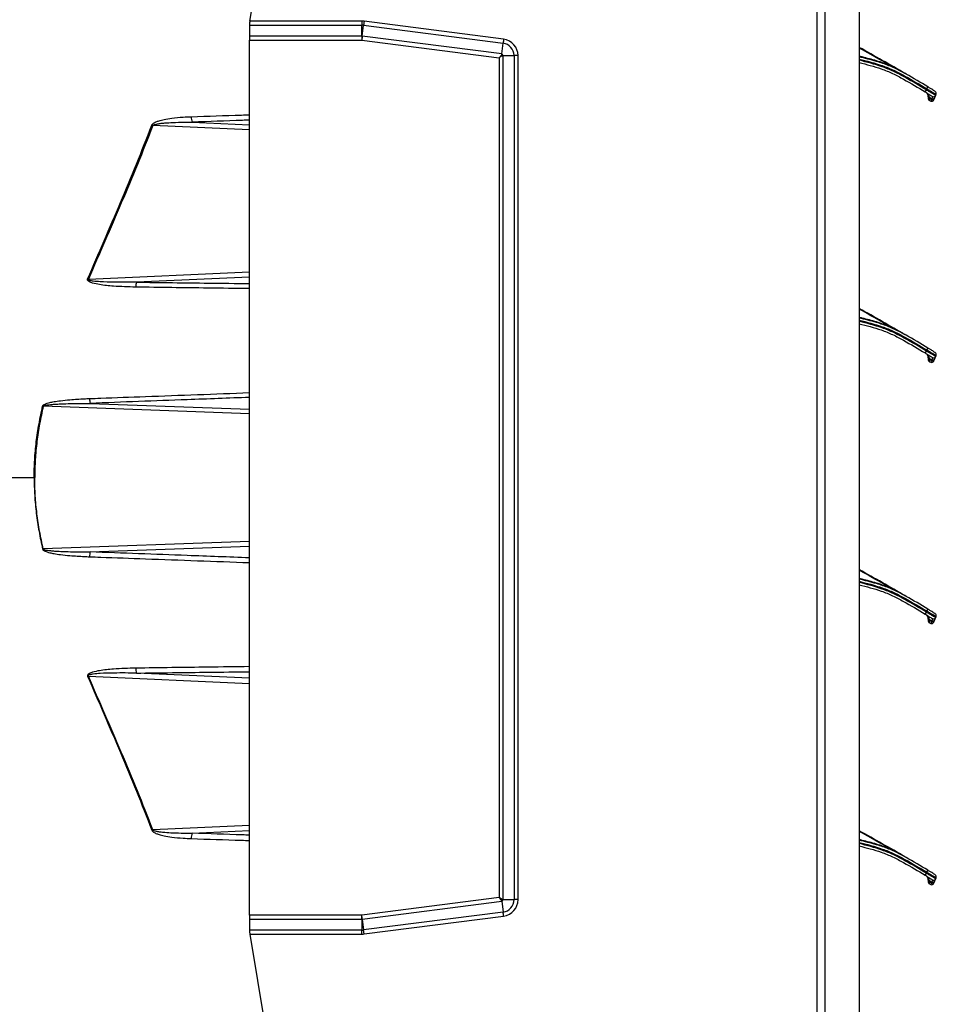
# Model space of a CAD drawing. Units: millimetres. Extents: x 2358 to 20532, y -7041 to 11120.
# Drawn here: x 4809 to 5132, y 3381 to 3728 of the extents above; entities that cross this region are included whole.
import ezdxf

# ---------------------------------------------------------------- set-up
doc = ezdxf.new("R2010")
doc.units = ezdxf.units.MM
doc.header["$PDSIZE"] = -1
doc.layers.add('0-OPISY', color=8, linetype='Continuous')
doc.styles.get("Standard").update_dxf_attribs({"font": 'arial.ttf'})
doc.dimstyles.new('ISO-25', dxfattribs={"dimtxt": 2.5, "dimasz": 2.5, "dimexe": 1.25, "dimexo": 0.625, "dimtad": 1, "dimtxsty": 'Standard', "dimcen": 2.5, "dimadec": 0, "dimazin": 0, "dimtfac": 1, "dimtmove": 0, "dimatfit": 3, "dimfxl": 1, "dimarcsym": 0})

# ---------------------------------------------------------------- blocks, each defined once
blk = doc.blocks.new('*D15')
at = {"layer": '0-OPISY', "color": 0, "lineweight": -2}
for p, q in [((4353.12, 3638.2), (4353.12, 3100.58)), ((5105.21, 3308.03), (5105.21, 3100.58)), ((5075.21, 3101.83), (4383.12, 3101.83))]:
    blk.add_line(p, q, dxfattribs=at)
at = {"layer": '0-OPISY', "color": 0}
for points in [[(4383.12, 3106.83), (4383.12, 3096.83), (4353.12, 3101.83)], [(5075.21, 3096.83), (5075.21, 3106.83), (5105.21, 3101.83)]]:
    blk.add_solid(points, dxfattribs=at)
at = {"layer": 'Defpoints', "color": 0}
for p in [(4353.12, 3638.83), (5105.21, 3308.66), (4353.12, 3101.83)]:
    blk.add_point(p, dxfattribs=at)
at = {"layer": '0-OPISY', "color": 0, "insert": (4733.07, 3127.14), "char_height": 30, "attachment_point": 5}
blk.add_mtext('750', dxfattribs=at)
blk = doc.blocks.new('*D16')
at = {"layer": '0-OPISY', "color": 0, "lineweight": -2}
for p, q in [((4847.97, 3820.99), (4561.21, 3820.99)), ((4562.46, 3340.99), (4562.46, 3790.99)), ((4847.97, 3310.99), (4561.21, 3310.99))]:
    blk.add_line(p, q, dxfattribs=at)
at = {"layer": '0-OPISY', "color": 0}
for points in [[(4567.46, 3790.99), (4557.46, 3790.99), (4562.46, 3820.99)], [(4557.46, 3340.99), (4567.46, 3340.99), (4562.46, 3310.99)]]:
    blk.add_solid(points, dxfattribs=at)
at = {"layer": 'Defpoints', "color": 0}
for p in [(4562.46, 3820.99), (4848.6, 3820.99), (4848.6, 3310.99)]:
    blk.add_point(p, dxfattribs=at)
at = {"layer": '0-OPISY', "color": 0, "insert": (4537.15, 3565.99), "char_height": 30, "attachment_point": 5, "rotation": 90}
blk.add_mtext('510', dxfattribs=at)
blk = doc.blocks.new('*D17')
at = {"layer": '0-OPISY', "color": 0, "lineweight": -2}
for p, q in [((4628.26, 3400.61), (4628.26, 3160.87)), ((5105.16, 3288.13), (5105.16, 3160.87)), ((5075.16, 3162.12), (4658.26, 3162.12))]:
    blk.add_line(p, q, dxfattribs=at)
at = {"layer": '0-OPISY', "color": 0}
for points in [[(4658.26, 3167.12), (4658.26, 3157.12), (4628.26, 3162.12)], [(5075.16, 3157.12), (5075.16, 3167.12), (5105.16, 3162.12)]]:
    blk.add_solid(points, dxfattribs=at)
at = {"layer": 'Defpoints', "color": 0}
for p in [(4628.26, 3401.23), (5105.16, 3288.76), (4628.26, 3162.12)]:
    blk.add_point(p, dxfattribs=at)
at = {"layer": '0-OPISY', "color": 0, "insert": (4866.71, 3187.37), "char_height": 30, "attachment_point": 5}
blk.add_mtext('475', dxfattribs=at)

msp = doc.modelspace()

# ---------------------------------------------------------------- linework, layer by layer
for p, q in [((4890.399, 3727.392), (4916.029, 3883.268)), ((5090.258, 3883.235), (5090.258, 3249.892)), ((5093.228, 3250.534), (5093.228, 3882.593)), ((5105.135, 3844.368), (5105.135, 3288.759)), ((5105.165, 3844.368), (5105.165, 3288.759)), ((4890.263, 3726.564), (4890.263, 3725.978)), ((4890.263, 3725.978), (4929.943, 3725.978)), ((4890.263, 3725.978), (4890.263, 3722.149)), ((4929.943, 3727.392), (4890.399, 3727.392)), ((4929.943, 3727.392), (4929.943, 3725.978)), ((4929.943, 3722.149), (4929.943, 3725.978)), ((4930.017, 3722.145), (4930.505, 3725.942)), ((4930.505, 3725.942), (4979.686, 3719.624)), ((4979.866, 3721.027), (4930.685, 3727.345)), ((4929.943, 3722.149), (4890.263, 3722.149)), ((4890.263, 3722.149), (4890.263, 3720.735)), ((4890.263, 3720.735), (4929.89, 3720.735)), ((4890.263, 3412.392), (4890.263, 3720.735)), ((4929.89, 3720.735), (4978.295, 3714.517)), ((4930.017, 3722.145), (4929.943, 3722.149)), ((4979.198, 3715.827), (4930.017, 3722.145)), ((4979.198, 3715.827), (4979.686, 3719.624)), ((4978.295, 3714.517), (4978.295, 3418.61)), ((4979.709, 3417.881), (4979.709, 3715.246)), ((4979.709, 3715.246), (4983.538, 3715.246)), ((4984.952, 3715.246), (4983.538, 3715.246)), ((4983.538, 3715.246), (4983.538, 3417.881)), ((4984.952, 3417.881), (4984.952, 3715.246)), ((5129.04, 3703.53), (5128.881, 3703.158)), ((5128.992, 3702.037), (5129.517, 3701.097)), ((5132.155, 3701.249), (5132.314, 3701.621)), ((5129.996, 3699.396), (5130.42, 3699.216)), ((5130.006, 3700.58), (5130.788, 3700.08)), ((5130.679, 3699.824), (5130.068, 3700.084)), ((5130.788, 3700.08), (5130.679, 3699.824)), ((5131.708, 3700.198), (5131.817, 3700.454)), ((4870.082, 3691.814), (4890.263, 3690.903)), ((4890.263, 3689.085), (4856.209, 3690.622)), ((4833.487, 3636.48), (4890.263, 3639.043)), ((4890.263, 3637.224), (4850.443, 3635.427)), ((5129.04, 3611.53), (5128.881, 3611.158)), ((5128.992, 3610.037), (5129.517, 3609.097)), ((5130.006, 3608.58), (5130.788, 3608.08)), ((5130.679, 3607.824), (5130.068, 3608.084)), ((5130.788, 3608.08), (5130.679, 3607.824)), ((5131.708, 3608.198), (5131.817, 3608.454)), ((5132.155, 3609.248), (5132.314, 3609.621)), ((5129.996, 3607.396), (5130.42, 3607.216)), ((4890.263, 3589.018), (4817.587, 3591.7)), ((4834.124, 3592.736), (4890.263, 3590.665)), ((4659.536, 3566.564), (4814.376, 3566.564)), ((4814.376, 3566.564), (4814.581, 3566.564)), ((4890.263, 3544.109), (4817.587, 3541.428)), ((4834.124, 3540.391), (4890.263, 3542.462)), ((5129.04, 3519.53), (5128.881, 3519.158)), ((5128.992, 3518.037), (5129.517, 3517.097)), ((5132.155, 3517.248), (5132.314, 3517.621)), ((5129.996, 3515.396), (5130.42, 3515.216)), ((5130.006, 3516.58), (5130.788, 3516.08)), ((5130.679, 3515.824), (5130.068, 3516.084)), ((5130.788, 3516.08), (5130.679, 3515.824)), ((5131.708, 3516.198), (5131.817, 3516.454)), ((4890.263, 3495.903), (4850.443, 3497.7)), ((4833.487, 3496.647), (4890.263, 3494.085)), ((4890.263, 3444.043), (4856.209, 3442.506)), ((4870.082, 3441.314), (4890.263, 3442.224)), ((5129.04, 3427.53), (5128.881, 3427.158)), ((5128.992, 3426.037), (5129.517, 3425.097)), ((5130.006, 3424.58), (5130.788, 3424.08)), ((5130.679, 3423.824), (5130.068, 3424.084)), ((5130.788, 3424.08), (5130.679, 3423.824)), ((5131.708, 3424.198), (5131.817, 3424.454)), ((5132.155, 3425.248), (5132.314, 3425.621)), ((5129.996, 3423.396), (5130.42, 3423.216)), ((4978.295, 3418.61), (4929.89, 3412.392)), ((4930.017, 3410.983), (4979.198, 3417.3)), ((4979.198, 3417.3), (4979.686, 3413.503)), ((4979.709, 3417.881), (4983.538, 3417.881)), ((4984.952, 3417.881), (4983.538, 3417.881)), ((4929.89, 3412.392), (4890.263, 3412.392)), ((4890.263, 3412.392), (4890.263, 3410.978)), ((4890.263, 3410.978), (4929.943, 3410.978)), ((4890.263, 3410.978), (4890.263, 3407.149)), ((4929.943, 3410.978), (4930.017, 3410.983)), ((4929.943, 3410.978), (4929.943, 3407.149)), ((4930.017, 3410.983), (4930.505, 3407.185)), ((4979.686, 3413.503), (4930.505, 3407.185)), ((4930.685, 3405.783), (4979.866, 3412.1)), ((4929.943, 3407.149), (4890.263, 3407.149)), ((4890.263, 3407.149), (4890.263, 3406.564)), ((4929.943, 3405.735), (4929.943, 3407.149)), ((4890.399, 3405.735), (4929.943, 3405.735)), ((4890.399, 3405.735), (4916.029, 3249.86))]:
    msp.add_line(p, q)
at = {"flags": 128}
for points in [[(4890.399, 3727.392), (4890.352, 3727.108), (4890.307, 3726.83), (4890.263, 3726.564)], [(4930.685, 3727.345), (4930.66, 3727.15), (4930.636, 3726.958), (4930.611, 3726.769), (4930.588, 3726.585), (4930.565, 3726.409), (4930.544, 3726.242), (4930.524, 3726.086), (4930.505, 3725.942)], [(4979.866, 3721.027), (4979.841, 3720.832), (4979.816, 3720.64), (4979.792, 3720.451), (4979.769, 3720.268), (4979.746, 3720.092), (4979.725, 3719.925), (4979.704, 3719.768), (4979.686, 3719.624)], [(5130.679, 3699.824), (5130.619, 3699.683), (5130.566, 3699.56), (5130.522, 3699.455), (5130.485, 3699.369), (5130.457, 3699.302), (5130.436, 3699.254), (5130.424, 3699.225), (5130.42, 3699.216)], [(5131.469, 3699.638), (5131.473, 3699.647), (5131.484, 3699.674), (5131.503, 3699.718), (5131.529, 3699.779), (5131.563, 3699.858), (5131.604, 3699.955), (5131.652, 3700.068), (5131.708, 3700.198)], [(5130.679, 3607.824), (5130.619, 3607.683), (5130.566, 3607.56), (5130.522, 3607.455), (5130.485, 3607.369), (5130.457, 3607.302), (5130.436, 3607.254), (5130.424, 3607.225), (5130.42, 3607.216)], [(5131.469, 3607.638), (5131.473, 3607.647), (5131.484, 3607.674), (5131.503, 3607.718), (5131.529, 3607.779), (5131.563, 3607.858), (5131.604, 3607.955), (5131.652, 3608.068), (5131.708, 3608.198)], [(5130.679, 3515.824), (5130.619, 3515.683), (5130.566, 3515.56), (5130.522, 3515.455), (5130.485, 3515.369), (5130.457, 3515.302), (5130.436, 3515.254), (5130.424, 3515.225), (5130.42, 3515.216)], [(5131.469, 3515.638), (5131.473, 3515.647), (5131.484, 3515.674), (5131.503, 3515.718), (5131.529, 3515.779), (5131.563, 3515.858), (5131.604, 3515.955), (5131.652, 3516.068), (5131.708, 3516.198)], [(5131.469, 3423.638), (5131.473, 3423.647), (5131.484, 3423.674), (5131.503, 3423.718), (5131.529, 3423.779), (5131.563, 3423.858), (5131.604, 3423.955), (5131.652, 3424.068), (5131.708, 3424.198)], [(5130.679, 3423.824), (5130.619, 3423.683), (5130.566, 3423.56), (5130.522, 3423.455), (5130.485, 3423.369), (5130.457, 3423.302), (5130.436, 3423.254), (5130.424, 3423.225), (5130.42, 3423.216)], [(4979.866, 3412.1), (4979.841, 3412.295), (4979.816, 3412.487), (4979.792, 3412.676), (4979.769, 3412.86), (4979.746, 3413.036), (4979.725, 3413.203), (4979.704, 3413.359), (4979.686, 3413.503)], [(4930.685, 3405.783), (4930.66, 3405.977), (4930.636, 3406.17), (4930.611, 3406.359), (4930.588, 3406.542), (4930.565, 3406.718), (4930.544, 3406.885), (4930.524, 3407.041), (4930.505, 3407.185)], [(4890.263, 3406.564), (4890.307, 3406.297), (4890.352, 3406.019), (4890.399, 3405.735)]]:
    msp.add_lwpolyline(points, dxfattribs=at)
for centre, radius, start, end in [((4929.943, 3721.564), 5.828, 82.67992, 90), ((4929.943, 3721.564), 4.414, 82.67992, 90), ((4979.124, 3715.246), 4.414, 0, 82.67992), ((4979.124, 3715.246), 5.828, 0, 82.67992), ((4772.26, 3113.665), 690.092, 59.60678, 61.157272), ((4772.422, 3113.931), 689.592, 60.091202, 61.149801), ((5116.544, 3711.54), 0.311, 152.7026, 189.8365), ((5125.839, 3704.792), 3.453, 318.3139, 331.75951), ((5126.276, 3705.459), 3.37, 325.08092, 338.61604), ((5131.578, 3701.935), 0.8, 336.93408, 57.59907), ((5130.31, 3700.132), 0.8, 168.86165, 246.93408), ((5130.209, 3701.261), 0.711, 193.32739, 253.42037), ((5127.562, 3700.673), 2, 2.01428, 12.24902), ((5130.298, 3700.786), 0.738, 183.28072, 251.81765), ((5127.27, 3699.986), 2.8, 2.01428, 12.24902), ((5130.733, 3699.952), 0.8, 246.93408, 336.93408), ((5131.006, 3700.527), 0.775, 245.0434, 334.90949), ((5131.115, 3700.783), 0.775, 245.04096, 334.90899), ((5131.419, 3701.562), 0.8, 237.5834, 336.93408), ((4874.53, 3693.614), 4.799, 178.53529, 202.03729), ((4883.21, 3760.863), 75.252, 248.68806, 248.97352), ((4859.23, 3696.284), 65.109, 246.46497, 246.71017), ((4855.62, 3633.799), 5.427, 162.54111, 181.13167), ((4772.26, 3021.665), 690.092, 59.60678, 61.157272), ((4772.422, 3021.931), 689.592, 60.091202, 61.149801), ((5116.544, 3619.54), 0.312, 152.70934, 189.83237), ((5126.275, 3613.46), 3.372, 325.08439, 338.61257), ((5125.84, 3612.791), 3.452, 318.31216, 331.76366), ((5130.31, 3608.132), 0.8, 168.86165, 246.93408), ((5130.209, 3609.261), 0.711, 193.32739, 253.42037), ((5127.562, 3608.673), 2, 2.01428, 12.24902), ((5130.298, 3608.786), 0.738, 183.27802, 251.82286), ((5127.27, 3607.986), 2.8, 2.01428, 12.24902), ((5131.006, 3608.527), 0.775, 245.04096, 334.90899), ((5131.115, 3608.783), 0.775, 245.0434, 334.90949), ((5131.419, 3609.562), 0.8, 237.5834, 336.93408), ((5131.578, 3609.935), 0.8, 336.93408, 57.59907), ((5130.733, 3607.952), 0.8, 246.93408, 336.93408), ((4841.479, 3594.522), 7.569, 180.71811, 193.64798), ((4847.371, 3720.3), 132.004, 256.86584, 256.96033), ((4839.722, 3445.728), 98.226, 103.02343, 103.15041), ((4841.479, 3538.605), 7.57, 166.35206, 179.28161), ((4772.26, 2929.665), 690.092, 59.60678, 61.157272), ((4772.422, 2929.931), 689.592, 60.091202, 61.149801), ((5116.544, 3527.54), 0.312, 152.71279, 189.82892), ((5125.841, 3520.79), 3.45, 318.30842, 331.76498), ((5126.275, 3521.46), 3.372, 325.08439, 338.61257), ((5131.578, 3517.935), 0.8, 336.93408, 57.59907), ((5130.31, 3516.132), 0.8, 168.86165, 246.93408), ((5130.209, 3517.261), 0.711, 193.32419, 253.42687), ((5127.562, 3516.673), 2, 2.01428, 12.24902), ((5130.298, 3516.786), 0.738, 183.28337, 251.8175), ((5127.27, 3515.986), 2.8, 2.01428, 12.24902), ((5130.733, 3515.952), 0.8, 246.93408, 336.93408), ((5131.006, 3516.527), 0.775, 245.0434, 334.90949), ((5131.115, 3516.783), 0.775, 245.0434, 334.90949), ((5131.419, 3517.562), 0.8, 237.5834, 336.93408), ((4855.619, 3499.328), 5.427, 178.86774, 197.45947), ((4862.479, 3429.341), 73.285, 113.30351, 113.52136), ((4883.919, 3370.449), 77.201, 111.03432, 111.31258), ((4874.53, 3439.513), 4.799, 157.9626, 181.46466), ((4772.26, 2837.665), 690.092, 59.60678, 61.157272), ((4772.422, 2837.931), 689.592, 60.091202, 61.149801), ((5116.544, 3435.54), 0.311, 152.7077, 189.83271), ((5126.275, 3429.459), 3.371, 325.08265, 338.61431), ((5125.84, 3428.791), 3.452, 318.31116, 331.76225), ((5130.31, 3424.132), 0.8, 168.86165, 246.93408), ((5130.209, 3425.261), 0.711, 193.32579, 253.42362), ((5127.562, 3424.673), 2, 2.01428, 12.24902), ((5130.298, 3424.786), 0.738, 183.28205, 251.81758), ((5127.27, 3423.986), 2.8, 2.01428, 12.24902), ((5131.006, 3424.527), 0.775, 245.0434, 334.90949), ((5131.115, 3424.783), 0.775, 245.04218, 334.90924), ((5131.419, 3425.562), 0.8, 237.5834, 336.93408), ((5131.578, 3425.935), 0.8, 336.93408, 57.59907), ((5130.733, 3423.952), 0.8, 246.93408, 336.93408), ((4979.124, 3417.881), 4.414, 277.32008, 0), ((4979.124, 3417.881), 5.828, 277.32008, 0), ((4929.943, 3411.564), 4.414, 270, 277.32008), ((4929.943, 3411.564), 5.828, 270, 277.32008)]:
    msp.add_arc(centre, radius, start, end)
for points, knots in [([(4929.943, 3722.149), (4929.939, 3721.943), (4929.931, 3721.529), (4929.904, 3721), (4929.89, 3720.735)], [0, 0, 0, 0, 0.4999853, 1, 1, 1, 1]), ([(4930.017, 3722.145), (4929.995, 3721.939), (4929.95, 3721.528), (4929.91, 3721), (4929.89, 3720.735)], [0, 0, 0, 0, 0.4999915, 1, 1, 1, 1]), ([(4979.198, 3715.827), (4979.173, 3715.718), (4979.122, 3715.5), (4978.816, 3715.039), (4978.503, 3714.726), (4978.295, 3714.517)], [0, 0, 0, 0, 0.2504189, 0.5001334, 1, 1, 1, 1]), ([(4979.709, 3715.246), (4979.682, 3715.303), (4979.626, 3715.418), (4979.505, 3715.581), (4979.358, 3715.723), (4979.252, 3715.792), (4979.198, 3715.827)], [0, 0, 0, 0, 0.2501613, 0.499989, 0.7498404, 1, 1, 1, 1]), ([(4979.709, 3715.246), (4979.598, 3715.235), (4979.375, 3715.212), (4978.879, 3714.967), (4978.529, 3714.697), (4978.295, 3714.517)], [0, 0, 0, 0, 0.2504148, 0.5001343, 1, 1, 1, 1]), ([(5116.267, 3711.683), (5114.616, 3712.297), (5111.311, 3713.526), (5107.574, 3714.424), (5105.529, 3714.959), (5105.165, 3715.054)], [0, 0, 0, 0, 0.45054464, 0.90222881, 1, 1, 1, 1]), ([(5129.414, 3704.23), (5126.867, 3705.766), (5123.035, 3708.076), (5117.753, 3710.874), (5114.229, 3712.313), (5110.028, 3713.622), (5107.208, 3714.308), (5105.165, 3714.805)], [0, 0, 0, 0, 0.33520206, 0.50423872, 0.6730981, 0.76310259, 1, 1, 1, 1]), ([(5105.165, 3714.041), (5107.916, 3713.35), (5112.092, 3712.3), (5117.453, 3710.136), (5122.68, 3707.362), (5126.489, 3705.067), (5129.04, 3703.53)], [0, 0, 0, 0, 0.3238642, 0.4916141, 0.6595403, 1, 1, 1, 1]), ([(5128.881, 3703.158), (5126.373, 3704.669), (5122.599, 3706.941), (5117.409, 3709.714), (5112.06, 3711.894), (5107.896, 3712.94), (5105.165, 3713.626)], [0, 0, 0, 0, 0.33692229, 0.5067909, 0.67646289, 1, 1, 1, 1]), ([(5105.165, 3712.802), (5107.794, 3712.141), (5111.826, 3711.128), (5117.021, 3709.009), (5122.159, 3706.266), (5125.908, 3704.007), (5128.418, 3702.495)], [0, 0, 0, 0, 0.3174498, 0.486809, 0.6563643, 1, 1, 1, 1]), ([(5121.399, 3708.92), (5121.399, 3708.92), (5121.399, 3708.92), (5121.399, 3708.921), (5121.397, 3708.922), (5121.391, 3708.925), (5121.365, 3708.94), (5121.255, 3709.003), (5120.803, 3709.26), (5119.879, 3709.781), (5118.291, 3710.657), (5117.028, 3711.297), (5116.267, 3711.683)], [0, 0, 0, 0, 0.0000509, 0.0004394, 0.0007663, 0.0020311, 0.0049706, 0.0171422, 0.0679599, 0.273088, 0.5615959, 1, 1, 1, 1]), ([(5121.404, 3708.918), (5121.404, 3708.918), (5121.403, 3708.918), (5121.401, 3708.919), (5121.4, 3708.92), (5121.399, 3708.92)], [0, 0, 0, 0, 0.5595379, 0.7376865, 1, 1, 1, 1]), ([(5128.418, 3702.495), (5128.727, 3702.304), (5129.344, 3701.923), (5130.139, 3701.425), (5130.714, 3701.062), (5130.964, 3700.903), (5130.984, 3700.891), (5130.99, 3700.887)], [0, 0, 0, 0, 0.22597142, 0.45222728, 0.67761751, 0.9005161, 1, 1, 1, 1]), ([(5130.006, 3700.58), (5129.851, 3700.942), (5129.536, 3701.675), (5128.942, 3702.172), (5128.615, 3702.374), (5128.612, 3702.375)], [0, 0, 0, 0, 0.491923, 0.996157, 1, 1, 1, 1]), ([(5132.155, 3701.249), (5132.147, 3701.253), (5132.121, 3701.268), (5131.803, 3701.456), (5131.072, 3701.886), (5130.06, 3702.477), (5129.274, 3702.931), (5128.881, 3703.158)], [0, 0, 0, 0, 0.0995068, 0.3224321, 0.5477836, 0.7740014, 1, 1, 1, 1]), ([(5129.04, 3703.53), (5129.24, 3703.414), (5129.829, 3703.076), (5130.746, 3702.542), (5131.614, 3702.034), (5132.201, 3701.688), (5132.276, 3701.644), (5132.314, 3701.621)], [0, 0, 0, 0, 0.1153272, 0.3388272, 0.5598394, 0.779791, 1, 1, 1, 1]), ([(5132.006, 3702.61), (5131.977, 3702.629), (5131.917, 3702.667), (5131.452, 3702.962), (5130.765, 3703.393), (5130.039, 3703.845), (5129.573, 3704.132), (5129.414, 3704.23)], [0, 0, 0, 0, 0.2193963, 0.4389036, 0.660045, 0.8842117, 1, 1, 1, 1]), ([(5129.561, 3700.743), (5129.548, 3700.554), (5129.532, 3700.306), (5129.526, 3700.291), (5129.525, 3700.287)], [0, 0, 0, 0, 0.7626077, 1, 1, 1, 1]), ([(5129.559, 3700.737), (5129.56, 3700.747), (5129.561, 3700.778), (5129.556, 3700.832), (5129.553, 3700.87)], [0, 0, 0, 0, 0.2972974, 1, 1, 1, 1]), ([(5129.996, 3699.396), (5129.998, 3699.402), (5130.007, 3699.427), (5130.042, 3699.799), (5130.068, 3700.084)], [0, 0, 0, 0, 0.2350611, 1, 1, 1, 1]), ([(5130.99, 3700.887), (5130.995, 3700.861), (5131.01, 3700.792), (5130.875, 3700.358), (5130.788, 3700.08)], [0, 0, 0, 0, 0.3615456, 1, 1, 1, 1]), ([(5131.817, 3700.454), (5131.913, 3700.681), (5132.109, 3701.141), (5132.139, 3701.212), (5132.155, 3701.249)], [0, 0, 0, 0, 0.4917007, 1, 1, 1, 1]), ([(4855.86, 3690.757), (4855.889, 3690.819), (4855.979, 3691.013), (4856.424, 3691.467), (4857.278, 3691.915), (4858.609, 3692.385), (4860.47, 3692.839), (4863.301, 3693.295), (4866.495, 3693.598), (4868.791, 3693.696), (4869.733, 3693.737)], [0, 0, 0, 0, 0.01380044, 0.04309127, 0.12649759, 0.20944238, 0.33428502, 0.52221526, 0.8040766, 1, 1, 1, 1]), ([(4856.209, 3690.622), (4856.238, 3690.653), (4856.341, 3690.763), (4856.815, 3690.979), (4857.638, 3691.176), (4858.953, 3691.38), (4860.808, 3691.565), (4863.643, 3691.732), (4866.838, 3691.814), (4869.137, 3691.814), (4870.082, 3691.814)], [0, 0, 0, 0, 0.0089426, 0.0317506, 0.108543, 0.1900499, 0.315737, 0.5075798, 0.7976463, 1, 1, 1, 1]), ([(4869.733, 3693.737), (4875.636, 3693.938), (4882.475, 3694.171), (4889.325, 3694.386), (4890.263, 3694.415)], [0, 0, 0, 0, 0.8631189, 1, 1, 1, 1]), ([(4890.263, 3692.526), (4889.439, 3692.499), (4882.705, 3692.273), (4875.982, 3692.028), (4870.082, 3691.814)], [0, 0, 0, 0, 0.1223563, 1, 1, 1, 1]), ([(4833.232, 3636.591), (4837.115, 3645.536), (4842.953, 3658.982), (4850.527, 3677.028), (4854.082, 3686.18), (4855.86, 3690.757)], [0, 0, 0, 0, 0.49831766, 0.74911715, 1, 1, 1, 1]), ([(4856.209, 3690.622), (4854.423, 3686.048), (4850.85, 3676.898), (4843.245, 3658.86), (4837.384, 3645.419), (4833.487, 3636.48)], [0, 0, 0, 0, 0.25084515, 0.50179093, 1, 1, 1, 1]), ([(4850.194, 3633.692), (4847.577, 3633.76), (4843.303, 3633.871), (4838.227, 3634.388), (4835.377, 3634.958), (4834.008, 3635.449), (4833.416, 3635.845), (4833.224, 3636.133), (4833.174, 3636.321), (4833.188, 3636.476), (4833.22, 3636.562), (4833.232, 3636.591)], [0, 0, 0, 0, 0.4400531, 0.7186195, 0.8580469, 0.9279472, 0.9631755, 0.9749574, 0.9848755, 0.9948143, 1, 1, 1, 1]), ([(4850.443, 3635.427), (4847.822, 3635.4), (4843.553, 3635.355), (4838.479, 3635.497), (4835.636, 3635.708), (4834.282, 3635.923), (4833.689, 3636.094), (4833.489, 3636.234), (4833.445, 3636.3), (4833.431, 3636.346), (4833.434, 3636.392), (4833.454, 3636.439), (4833.475, 3636.466), (4833.487, 3636.48)], [0, 0, 0, 0, 0.4541076, 0.7395882, 0.8800581, 0.9475562, 0.9778015, 0.985874, 0.989131, 0.9914179, 0.9940426, 0.9967949, 1, 1, 1, 1]), ([(4890.263, 3633.16), (4885.379, 3633.219), (4872.016, 3633.38), (4858.665, 3633.571), (4850.194, 3633.692)], [0, 0, 0, 0, 0.3655049, 1, 1, 1, 1]), ([(4850.443, 3635.427), (4858.912, 3635.318), (4872.181, 3635.147), (4885.46, 3635.001), (4890.263, 3634.948)], [0, 0, 0, 0, 0.6383525, 1, 1, 1, 1]), ([(5116.267, 3619.683), (5114.616, 3620.297), (5111.311, 3621.526), (5107.574, 3622.424), (5105.529, 3622.959), (5105.165, 3623.054)], [0, 0, 0, 0, 0.4505442, 0.9022294, 1, 1, 1, 1]), ([(5129.414, 3612.23), (5126.867, 3613.766), (5123.035, 3616.076), (5117.753, 3618.874), (5114.229, 3620.313), (5110.028, 3621.622), (5107.208, 3622.308), (5105.165, 3622.805)], [0, 0, 0, 0, 0.3352019, 0.504239, 0.6730979, 0.7631027, 1, 1, 1, 1]), ([(5105.165, 3622.041), (5107.916, 3621.35), (5112.092, 3620.3), (5117.453, 3618.136), (5122.68, 3615.362), (5126.489, 3613.067), (5129.04, 3611.53)], [0, 0, 0, 0, 0.32386415, 0.49161409, 0.65953972, 1, 1, 1, 1]), ([(5128.881, 3611.158), (5126.373, 3612.669), (5122.599, 3614.941), (5117.409, 3617.714), (5112.06, 3619.894), (5107.896, 3620.94), (5105.165, 3621.626)], [0, 0, 0, 0, 0.3369219, 0.5067906, 0.6764627, 1, 1, 1, 1]), ([(5105.165, 3620.802), (5107.794, 3620.141), (5111.826, 3619.128), (5117.021, 3617.009), (5122.159, 3614.266), (5125.908, 3612.007), (5128.418, 3610.495)], [0, 0, 0, 0, 0.3174498, 0.486809, 0.6563643, 1, 1, 1, 1]), ([(5121.399, 3616.92), (5121.399, 3616.92), (5121.399, 3616.92), (5121.399, 3616.921), (5121.397, 3616.922), (5121.391, 3616.925), (5121.365, 3616.94), (5121.255, 3617.003), (5120.803, 3617.26), (5119.879, 3617.781), (5118.291, 3618.657), (5117.028, 3619.297), (5116.267, 3619.683)], [0, 0, 0, 0, 0.0000509, 0.0004401, 0.0007656, 0.0020305, 0.0049699, 0.0171439, 0.0679591, 0.2730869, 0.5615942, 1, 1, 1, 1]), ([(5121.404, 3616.918), (5121.404, 3616.918), (5121.403, 3616.918), (5121.401, 3616.919), (5121.4, 3616.92), (5121.399, 3616.92)], [0, 0, 0, 0, 0.5599022, 0.7381197, 1, 1, 1, 1]), ([(5129.04, 3611.53), (5129.24, 3611.414), (5129.829, 3611.076), (5130.746, 3610.542), (5131.614, 3610.034), (5132.201, 3609.688), (5132.276, 3609.644), (5132.314, 3609.621)], [0, 0, 0, 0, 0.1153272, 0.3388272, 0.5598394, 0.779791, 1, 1, 1, 1]), ([(5132.006, 3610.61), (5131.977, 3610.629), (5131.917, 3610.667), (5131.452, 3610.962), (5130.765, 3611.393), (5130.039, 3611.845), (5129.573, 3612.132), (5129.414, 3612.23)], [0, 0, 0, 0, 0.21939731, 0.43890511, 0.66004452, 0.88421468, 1, 1, 1, 1]), ([(5128.418, 3610.495), (5128.727, 3610.304), (5129.344, 3609.923), (5130.139, 3609.425), (5130.714, 3609.062), (5130.964, 3608.903), (5130.984, 3608.891), (5130.99, 3608.887)], [0, 0, 0, 0, 0.2259716, 0.4522277, 0.6776161, 0.900516, 1, 1, 1, 1]), ([(5130.006, 3608.58), (5129.851, 3608.942), (5129.536, 3609.675), (5128.942, 3610.172), (5128.615, 3610.374), (5128.612, 3610.375)], [0, 0, 0, 0, 0.491923, 0.996157, 1, 1, 1, 1]), ([(5132.155, 3609.248), (5132.147, 3609.253), (5132.121, 3609.268), (5131.803, 3609.456), (5131.072, 3609.886), (5130.06, 3610.477), (5129.274, 3610.931), (5128.881, 3611.158)], [0, 0, 0, 0, 0.0995065, 0.3224313, 0.5477823, 0.7739996, 1, 1, 1, 1]), ([(5129.561, 3608.743), (5129.548, 3608.554), (5129.532, 3608.306), (5129.526, 3608.291), (5129.525, 3608.287)], [0, 0, 0, 0, 0.7626077, 1, 1, 1, 1]), ([(5129.559, 3608.737), (5129.56, 3608.747), (5129.561, 3608.778), (5129.556, 3608.832), (5129.553, 3608.87)], [0, 0, 0, 0, 0.2972875, 1, 1, 1, 1]), ([(5129.996, 3607.396), (5129.998, 3607.402), (5130.007, 3607.427), (5130.042, 3607.799), (5130.068, 3608.084)], [0, 0, 0, 0, 0.2350606, 1, 1, 1, 1]), ([(5130.99, 3608.887), (5130.995, 3608.861), (5131.01, 3608.792), (5130.875, 3608.358), (5130.788, 3608.08)], [0, 0, 0, 0, 0.3615447, 1, 1, 1, 1]), ([(5131.817, 3608.454), (5131.913, 3608.681), (5132.109, 3609.141), (5132.139, 3609.212), (5132.155, 3609.248)], [0, 0, 0, 0, 0.4916999, 1, 1, 1, 1]), ([(4817.375, 3591.749), (4817.382, 3591.772), (4817.406, 3591.859), (4817.505, 3592.012), (4817.788, 3592.27), (4818.276, 3592.522), (4819.019, 3592.797), (4820.055, 3593.079), (4821.625, 3593.396), (4823.995, 3593.743), (4827.564, 3594.1), (4830.997, 3594.312), (4833.301, 3594.403), (4833.911, 3594.428)], [0, 0, 0, 0, 0.0041407, 0.0156372, 0.031053, 0.0707565, 0.1109246, 0.1705826, 0.2596785, 0.3930808, 0.5929686, 0.892317, 1, 1, 1, 1]), ([(4833.911, 3594.428), (4835.222, 3594.476), (4841.781, 3594.716), (4860.566, 3595.406), (4878.038, 3596.052), (4890.263, 3596.504)], [0, 0, 0, 0, 0.0698311, 0.3491562, 1, 1, 1, 1]), ([(4890.263, 3594.833), (4882.942, 3594.559), (4864.23, 3593.858), (4845.516, 3593.161), (4834.124, 3592.736)], [0, 0, 0, 0, 0.3912031, 1, 1, 1, 1]), ([(4814.376, 3566.564), (4814.414, 3568.668), (4814.49, 3572.876), (4815.098, 3579.191), (4816.027, 3585.495), (4816.926, 3589.664), (4817.375, 3591.749)], [0, 0, 0, 0, 0.2483084, 0.4966295, 0.7483022, 1, 1, 1, 1]), ([(4817.587, 3591.7), (4817.142, 3589.646), (4816.253, 3585.539), (4815.318, 3579.276), (4814.699, 3572.946), (4814.62, 3568.691), (4814.581, 3566.564)], [0, 0, 0, 0, 0.2484507, 0.496875, 0.7484444, 1, 1, 1, 1]), ([(4817.587, 3591.7), (4817.594, 3591.711), (4817.621, 3591.761), (4817.727, 3591.835), (4818.013, 3591.96), (4818.492, 3592.071), (4819.225, 3592.195), (4820.259, 3592.316), (4821.827, 3592.446), (4824.198, 3592.575), (4827.77, 3592.688), (4831.206, 3592.732), (4833.513, 3592.735), (4834.124, 3592.736)], [0, 0, 0, 0, 0.0023368, 0.0100466, 0.0224774, 0.058795, 0.0976294, 0.1566517, 0.2460315, 0.3810132, 0.5843605, 0.8899259, 1, 1, 1, 1]), ([(4814.376, 3566.564), (4814.414, 3564.46), (4814.49, 3560.252), (4815.098, 3553.936), (4816.027, 3547.633), (4816.926, 3543.463), (4817.375, 3541.378)], [0, 0, 0, 0, 0.2483084, 0.4966284, 0.748301, 1, 1, 1, 1]), ([(4817.587, 3541.428), (4817.142, 3543.481), (4816.253, 3547.588), (4815.318, 3553.851), (4814.699, 3560.181), (4814.62, 3564.436), (4814.581, 3566.564)], [0, 0, 0, 0, 0.2484507, 0.496875, 0.7484444, 1, 1, 1, 1]), ([(4817.375, 3541.378), (4817.382, 3541.355), (4817.406, 3541.269), (4817.505, 3541.116), (4817.788, 3540.857), (4818.276, 3540.606), (4819.019, 3540.331), (4820.055, 3540.048), (4821.625, 3539.731), (4823.995, 3539.385), (4827.564, 3539.028), (4830.997, 3538.815), (4833.301, 3538.724), (4833.911, 3538.7)], [0, 0, 0, 0, 0.0041407, 0.0156372, 0.031053, 0.0707565, 0.1109246, 0.1705826, 0.2596785, 0.3930808, 0.5929686, 0.892317, 1, 1, 1, 1]), ([(4817.587, 3541.428), (4817.594, 3541.416), (4817.621, 3541.367), (4817.727, 3541.292), (4818.013, 3541.167), (4818.492, 3541.056), (4819.225, 3540.933), (4820.259, 3540.811), (4821.827, 3540.681), (4824.198, 3540.552), (4827.77, 3540.439), (4831.206, 3540.395), (4833.513, 3540.392), (4834.124, 3540.391)], [0, 0, 0, 0, 0.0023368, 0.0100454, 0.022477, 0.0587947, 0.0976291, 0.1566514, 0.2460312, 0.381013, 0.5843603, 0.8899259, 1, 1, 1, 1]), ([(4833.911, 3538.7), (4835.222, 3538.652), (4841.781, 3538.411), (4860.566, 3537.721), (4878.038, 3537.075), (4890.263, 3536.624)], [0, 0, 0, 0, 0.0698311, 0.3491562, 1, 1, 1, 1]), ([(4890.263, 3538.294), (4882.942, 3538.568), (4864.23, 3539.269), (4845.516, 3539.967), (4834.124, 3540.391)], [0, 0, 0, 0, 0.3912031, 1, 1, 1, 1]), ([(5116.267, 3527.683), (5114.616, 3528.297), (5111.311, 3529.526), (5107.574, 3530.424), (5105.529, 3530.959), (5105.165, 3531.054)], [0, 0, 0, 0, 0.4505442, 0.9022294, 1, 1, 1, 1]), ([(5129.414, 3520.23), (5126.867, 3521.766), (5123.035, 3524.076), (5117.753, 3526.874), (5114.229, 3528.313), (5110.028, 3529.622), (5107.208, 3530.308), (5105.165, 3530.805)], [0, 0, 0, 0, 0.3352019, 0.504239, 0.6730979, 0.7631027, 1, 1, 1, 1]), ([(5105.165, 3530.041), (5107.916, 3529.35), (5112.092, 3528.3), (5117.453, 3526.136), (5122.68, 3523.362), (5126.489, 3521.067), (5129.04, 3519.53)], [0, 0, 0, 0, 0.3238641, 0.4916136, 0.6595398, 1, 1, 1, 1]), ([(5128.881, 3519.158), (5126.373, 3520.669), (5122.599, 3522.941), (5117.409, 3525.714), (5112.06, 3527.894), (5107.896, 3528.94), (5105.165, 3529.626)], [0, 0, 0, 0, 0.3369224, 0.5067911, 0.6764631, 1, 1, 1, 1]), ([(5105.165, 3528.802), (5107.794, 3528.141), (5111.826, 3527.128), (5117.021, 3525.009), (5122.159, 3522.266), (5125.908, 3520.007), (5128.418, 3518.495)], [0, 0, 0, 0, 0.31744991, 0.4868088, 0.65636411, 1, 1, 1, 1]), ([(5121.399, 3524.92), (5121.399, 3524.92), (5121.399, 3524.92), (5121.399, 3524.921), (5121.397, 3524.922), (5121.391, 3524.925), (5121.365, 3524.94), (5121.255, 3525.003), (5120.803, 3525.26), (5119.879, 3525.781), (5118.291, 3526.657), (5117.028, 3527.297), (5116.267, 3527.683)], [0, 0, 0, 0, 0.0000509, 0.0004401, 0.0007656, 0.0020305, 0.0049699, 0.0171439, 0.0679616, 0.2730869, 0.5615942, 1, 1, 1, 1]), ([(5121.404, 3524.918), (5121.404, 3524.918), (5121.403, 3524.918), (5121.401, 3524.919), (5121.4, 3524.92), (5121.399, 3524.92)], [0, 0, 0, 0, 0.559837, 0.7380809, 1, 1, 1, 1]), ([(5128.418, 3518.495), (5128.727, 3518.304), (5129.344, 3517.923), (5130.139, 3517.425), (5130.714, 3517.062), (5130.964, 3516.903), (5130.984, 3516.891), (5130.99, 3516.887)], [0, 0, 0, 0, 0.2259743, 0.4522299, 0.6776179, 0.9005162, 1, 1, 1, 1]), ([(5130.006, 3516.58), (5129.851, 3516.942), (5129.536, 3517.675), (5128.942, 3518.172), (5128.615, 3518.374), (5128.612, 3518.375)], [0, 0, 0, 0, 0.4919238, 0.996157, 1, 1, 1, 1]), ([(5132.155, 3517.248), (5132.147, 3517.253), (5132.121, 3517.268), (5131.803, 3517.456), (5131.072, 3517.886), (5130.06, 3518.478), (5129.274, 3518.931), (5128.881, 3519.158)], [0, 0, 0, 0, 0.0995066, 0.3224316, 0.5477843, 0.7740018, 1, 1, 1, 1]), ([(5129.04, 3519.53), (5129.24, 3519.414), (5129.829, 3519.076), (5130.746, 3518.542), (5131.614, 3518.034), (5132.201, 3517.688), (5132.276, 3517.644), (5132.314, 3517.621)], [0, 0, 0, 0, 0.1153273, 0.3388253, 0.5598396, 0.7797903, 1, 1, 1, 1]), ([(5132.006, 3518.61), (5131.977, 3518.629), (5131.917, 3518.667), (5131.452, 3518.962), (5130.765, 3519.393), (5130.039, 3519.845), (5129.573, 3520.132), (5129.414, 3520.23)], [0, 0, 0, 0, 0.2193969, 0.4389048, 0.6600443, 0.8842146, 1, 1, 1, 1]), ([(5129.561, 3516.743), (5129.548, 3516.554), (5129.532, 3516.306), (5129.526, 3516.291), (5129.525, 3516.287)], [0, 0, 0, 0, 0.7626077, 1, 1, 1, 1]), ([(5129.559, 3516.737), (5129.56, 3516.747), (5129.561, 3516.778), (5129.556, 3516.832), (5129.553, 3516.87)], [0, 0, 0, 0, 0.29728154, 1, 1, 1, 1]), ([(5129.996, 3515.396), (5129.998, 3515.402), (5130.007, 3515.427), (5130.042, 3515.799), (5130.068, 3516.084)], [0, 0, 0, 0, 0.2350605, 1, 1, 1, 1]), ([(5130.99, 3516.887), (5130.995, 3516.861), (5131.01, 3516.792), (5130.875, 3516.358), (5130.788, 3516.08)], [0, 0, 0, 0, 0.361545, 1, 1, 1, 1]), ([(5131.817, 3516.454), (5131.913, 3516.681), (5132.109, 3517.141), (5132.139, 3517.212), (5132.155, 3517.248)], [0, 0, 0, 0, 0.49170101, 1, 1, 1, 1]), ([(4850.194, 3499.435), (4847.577, 3499.367), (4843.303, 3499.256), (4838.227, 3498.739), (4835.377, 3498.169), (4834.008, 3497.679), (4833.416, 3497.282), (4833.224, 3496.994), (4833.174, 3496.807), (4833.188, 3496.652), (4833.22, 3496.566), (4833.232, 3496.536)], [0, 0, 0, 0, 0.4400535, 0.7186202, 0.8580475, 0.9279482, 0.963177, 0.9749582, 0.9848771, 0.9948143, 1, 1, 1, 1]), ([(4850.443, 3497.7), (4847.822, 3497.727), (4843.553, 3497.772), (4838.479, 3497.631), (4835.636, 3497.419), (4834.282, 3497.204), (4833.689, 3497.033), (4833.489, 3496.893), (4833.445, 3496.827), (4833.431, 3496.781), (4833.434, 3496.736), (4833.454, 3496.689), (4833.475, 3496.662), (4833.487, 3496.647)], [0, 0, 0, 0, 0.4541081, 0.7395891, 0.8800592, 0.9475575, 0.9778028, 0.9858748, 0.9891324, 0.9914177, 0.9940433, 0.9967956, 1, 1, 1, 1]), ([(4890.263, 3499.967), (4885.379, 3499.908), (4872.016, 3499.747), (4858.665, 3499.556), (4850.194, 3499.435)], [0, 0, 0, 0, 0.3655049, 1, 1, 1, 1]), ([(4850.443, 3497.7), (4858.912, 3497.809), (4872.181, 3497.981), (4885.46, 3498.126), (4890.263, 3498.179)], [0, 0, 0, 0, 0.6383525, 1, 1, 1, 1]), ([(4833.232, 3496.536), (4837.115, 3487.592), (4842.953, 3474.145), (4850.527, 3456.099), (4854.082, 3446.947), (4855.86, 3442.37)], [0, 0, 0, 0, 0.49831765, 0.74911703, 1, 1, 1, 1]), ([(4856.209, 3442.506), (4854.423, 3447.08), (4850.85, 3456.23), (4843.245, 3474.267), (4837.384, 3487.708), (4833.487, 3496.647)], [0, 0, 0, 0, 0.25084515, 0.50179093, 1, 1, 1, 1]), ([(4855.86, 3442.37), (4855.889, 3442.308), (4855.979, 3442.114), (4856.424, 3441.66), (4857.278, 3441.212), (4858.609, 3440.742), (4860.47, 3440.289), (4863.301, 3439.832), (4866.495, 3439.53), (4868.791, 3439.431), (4869.733, 3439.391)], [0, 0, 0, 0, 0.01380045, 0.04309129, 0.12649717, 0.20944202, 0.33428474, 0.52221494, 0.80407647, 1, 1, 1, 1]), ([(4856.209, 3442.506), (4856.238, 3442.475), (4856.341, 3442.364), (4856.815, 3442.148), (4857.638, 3441.952), (4858.953, 3441.748), (4860.808, 3441.562), (4863.643, 3441.395), (4866.838, 3441.313), (4869.137, 3441.314), (4870.082, 3441.314)], [0, 0, 0, 0, 0.0089433, 0.0317514, 0.1085434, 0.1900504, 0.3157373, 0.5075801, 0.7976464, 1, 1, 1, 1]), ([(4890.263, 3440.601), (4889.439, 3440.628), (4882.705, 3440.854), (4875.982, 3441.099), (4870.082, 3441.314)], [0, 0, 0, 0, 0.1223564, 1, 1, 1, 1]), ([(4869.733, 3439.391), (4875.636, 3439.189), (4882.475, 3438.956), (4889.325, 3438.741), (4890.263, 3438.712)], [0, 0, 0, 0, 0.8631188, 1, 1, 1, 1]), ([(5116.267, 3435.683), (5114.616, 3436.297), (5111.311, 3437.526), (5107.574, 3438.424), (5105.529, 3438.959), (5105.165, 3439.054)], [0, 0, 0, 0, 0.45054441, 0.90222908, 1, 1, 1, 1]), ([(5129.414, 3428.23), (5126.867, 3429.766), (5123.035, 3432.076), (5117.753, 3434.874), (5114.229, 3436.313), (5110.028, 3437.622), (5107.208, 3438.308), (5105.165, 3438.805)], [0, 0, 0, 0, 0.33520197, 0.5042391, 0.67309802, 0.76310265, 1, 1, 1, 1]), ([(5105.165, 3438.041), (5107.916, 3437.35), (5112.092, 3436.3), (5117.453, 3434.136), (5122.68, 3431.362), (5126.489, 3429.067), (5129.04, 3427.53)], [0, 0, 0, 0, 0.32386414, 0.49161387, 0.65954002, 1, 1, 1, 1]), ([(5128.881, 3427.158), (5126.373, 3428.669), (5122.599, 3430.941), (5117.409, 3433.714), (5112.06, 3435.894), (5107.896, 3436.94), (5105.165, 3437.626)], [0, 0, 0, 0, 0.3369223, 0.506791, 0.676463, 1, 1, 1, 1]), ([(5105.165, 3436.802), (5107.794, 3436.141), (5111.826, 3435.128), (5117.021, 3433.009), (5122.159, 3430.266), (5125.908, 3428.007), (5128.418, 3426.495)], [0, 0, 0, 0, 0.3174498, 0.4868089, 0.6563642, 1, 1, 1, 1]), ([(5121.399, 3432.92), (5121.399, 3432.92), (5121.399, 3432.92), (5121.399, 3432.921), (5121.397, 3432.922), (5121.391, 3432.925), (5121.365, 3432.94), (5121.255, 3433.003), (5120.803, 3433.26), (5119.879, 3433.781), (5118.291, 3434.657), (5117.028, 3435.297), (5116.267, 3435.683)], [0, 0, 0, 0, 0.0000509, 0.0004398, 0.0007659, 0.0020308, 0.0049702, 0.017143, 0.0679607, 0.2730875, 0.561595, 1, 1, 1, 1]), ([(5121.404, 3432.918), (5121.404, 3432.918), (5121.403, 3432.918), (5121.401, 3432.919), (5121.4, 3432.92), (5121.399, 3432.92)], [0, 0, 0, 0, 0.5596881, 0.7378846, 1, 1, 1, 1]), ([(5129.04, 3427.53), (5129.24, 3427.414), (5129.829, 3427.076), (5130.746, 3426.542), (5131.614, 3426.034), (5132.201, 3425.688), (5132.276, 3425.644), (5132.314, 3425.621)], [0, 0, 0, 0, 0.11532724, 0.33882628, 0.55983948, 0.77979066, 1, 1, 1, 1]), ([(5132.006, 3426.61), (5131.977, 3426.629), (5131.917, 3426.667), (5131.452, 3426.962), (5130.765, 3427.393), (5130.039, 3427.845), (5129.573, 3428.132), (5129.414, 3428.23)], [0, 0, 0, 0, 0.2193966, 0.4389042, 0.6600447, 0.8842132, 1, 1, 1, 1]), ([(5128.418, 3426.495), (5128.727, 3426.304), (5129.344, 3425.923), (5130.139, 3425.425), (5130.714, 3425.062), (5130.964, 3424.903), (5130.984, 3424.891), (5130.99, 3424.887)], [0, 0, 0, 0, 0.2259729, 0.4522286, 0.6776177, 0.9005162, 1, 1, 1, 1]), ([(5130.006, 3424.58), (5129.851, 3424.942), (5129.536, 3425.675), (5128.942, 3426.172), (5128.615, 3426.374), (5128.612, 3426.375)], [0, 0, 0, 0, 0.4919234, 0.996157, 1, 1, 1, 1]), ([(5132.155, 3425.248), (5132.147, 3425.253), (5132.121, 3425.268), (5131.803, 3425.456), (5131.072, 3425.886), (5130.06, 3426.477), (5129.274, 3426.931), (5128.881, 3427.158)], [0, 0, 0, 0, 0.0995067, 0.3224319, 0.5477839, 0.7740016, 1, 1, 1, 1]), ([(5129.561, 3424.743), (5129.548, 3424.554), (5129.532, 3424.306), (5129.526, 3424.291), (5129.525, 3424.287)], [0, 0, 0, 0, 0.7626077, 1, 1, 1, 1]), ([(5129.559, 3424.737), (5129.56, 3424.747), (5129.561, 3424.778), (5129.556, 3424.832), (5129.553, 3424.87)], [0, 0, 0, 0, 0.2972894, 1, 1, 1, 1]), ([(5129.996, 3423.396), (5129.998, 3423.402), (5130.007, 3423.427), (5130.042, 3423.799), (5130.068, 3424.084)], [0, 0, 0, 0, 0.2350608, 1, 1, 1, 1]), ([(5130.99, 3424.887), (5130.995, 3424.861), (5131.01, 3424.792), (5130.875, 3424.358), (5130.788, 3424.08)], [0, 0, 0, 0, 0.3615453, 1, 1, 1, 1]), ([(5131.817, 3424.454), (5131.913, 3424.681), (5132.109, 3425.141), (5132.139, 3425.212), (5132.155, 3425.248)], [0, 0, 0, 0, 0.4917009, 1, 1, 1, 1]), ([(4979.198, 3417.3), (4979.173, 3417.409), (4979.122, 3417.627), (4978.816, 3418.088), (4978.503, 3418.401), (4978.295, 3418.61)], [0, 0, 0, 0, 0.2504141, 0.5001366, 1, 1, 1, 1]), ([(4979.709, 3417.881), (4979.598, 3417.893), (4979.375, 3417.915), (4978.879, 3418.16), (4978.529, 3418.43), (4978.295, 3418.61)], [0, 0, 0, 0, 0.2504148, 0.5001343, 1, 1, 1, 1]), ([(4979.198, 3417.3), (4979.252, 3417.335), (4979.358, 3417.404), (4979.505, 3417.546), (4979.626, 3417.709), (4979.682, 3417.824), (4979.709, 3417.881)], [0, 0, 0, 0, 0.2501663, 0.5000048, 0.7498356, 1, 1, 1, 1]), ([(4930.017, 3410.983), (4929.995, 3411.188), (4929.95, 3411.599), (4929.91, 3412.128), (4929.89, 3412.392)], [0, 0, 0, 0, 0.4999743, 1, 1, 1, 1]), ([(4929.943, 3410.978), (4929.939, 3411.185), (4929.931, 3411.598), (4929.904, 3412.127), (4929.89, 3412.392)], [0, 0, 0, 0, 0.4999767, 1, 1, 1, 1])]:
    msp.add_open_spline(points, degree=3, knots=knots)

# ---------------------------------------------------------------- dimensions: what is measured, and where the dimension line sits
at = {"layer": '0-OPISY'}
dim = msp.add_linear_dim(base=(4562.464, 3820.99), p1=(4848.595, 3310.99), p2=(4848.595, 3820.99), angle=90, dimstyle='ISO-25', override={"dimtxt": 30, "dimasz": 30, "dimgap": 10, "dimrnd": 5}, dxfattribs=at)
dim.commit()
dim.dimension.update_dxf_attribs({"geometry": '*D16', "text_midpoint": (4537.147, 3565.99)})
dim = msp.add_linear_dim(base=(4353.119, 3101.827), p1=(5105.206, 3308.659), p2=(4353.119, 3638.827), angle=180, dimstyle='ISO-25', override={"dimtxt": 30, "dimasz": 30, "dimgap": 10, "dimrnd": 5}, dxfattribs=at)
dim.commit()
dim.dimension.update_dxf_attribs({"geometry": '*D15', "text_midpoint": (4733.073, 3101.827), "dimtype": 160})
dim = msp.add_linear_dim(base=(4628.263, 3162.119), p1=(5105.165, 3288.759), p2=(4628.263, 3401.232), dimstyle='ISO-25', override={"dimtxt": 30, "dimasz": 30, "dimgap": 10, "dimrnd": 5}, dxfattribs=at)
dim.commit()
dim.dimension.update_dxf_attribs({"geometry": '*D17', "text_midpoint": (4866.714, 3187.375)})

doc.saveas('drawing.dxf')
